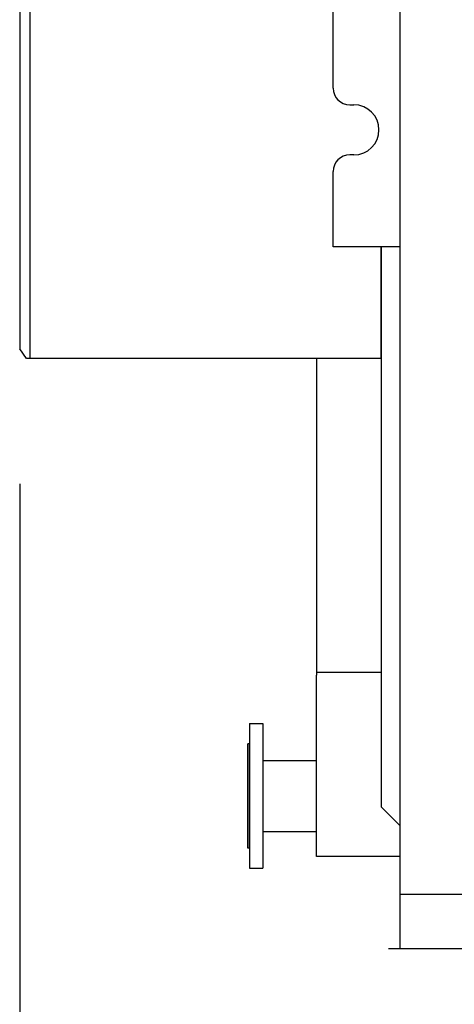
# Model space of a CAD drawing. Units: inches. Extents: x -3658 to -2378, y 114 to 1074.
# Drawn here: x -3205 to -3179, y 900 to 959 of the extents above; entities that cross this region are included whole.
import ezdxf

# ---------------------------------------------------------------- set-up
doc = ezdxf.new("R2010")
doc.units = ezdxf.units.IN
doc.header["$MEASUREMENT"] = 0
doc.layers.get('Defpoints').update_dxf_attribs({"linetype": 'CONTINUOUS'})
for name, color, linetype in [('BASE-UNIT', 6, 'CONTINUOUS'), ('COIL-CONN-1X4-FLG-DBL', 7, 'CONTINUOUS'), ('COIL-CONN-COVER-DBL', 7, 'CONTINUOUS'), ('CONTROL-PANEL-STD', 7, 'CONTINUOUS'), ('MKUP-STD', 7, 'CONTINUOUS')]:
    doc.layers.add(name, color=color, linetype=linetype)
doc.styles.add('SUBMITTAL', font='simplex.shx', dxfattribs={"width": 0.75})
doc.dimstyles.new('SUBMITTAL', dxfattribs={"dimtxt": 0.09375, "dimasz": 0.09375, "dimexe": 0.03125, "dimexo": 0.0625, "dimgap": 0.0625, "dimtad": 0, "dimdec": 4, "dimzin": 4, "dimdsep": 46, "dimlunit": 4, "dimtxsty": 'SUBMITTAL', "dimcen": 0.09375, "dimclre": 6, "dimadec": 0, "dimazin": 0, "dimtfac": 1, "dimtdec": 0, "dimtofl": 0, "dimtmove": 0, "dimatfit": 3, "dimfxl": 1, "dimfrac": 2, "dimtolj": 1, "dimtzin": 4, "dimarcsym": 0})

# ---------------------------------------------------------------- blocks, each defined once
blk = doc.blocks.new('*D26')
at = {"layer": 'CONTROL-PANEL-STD', "color": 6, "lineweight": -2, "transparency": 16777216}
for p, q in [((-3205.314, 931.167), (-3205.314, 850.368)), ((-2763.944, 902.176), (-2763.944, 850.368))]:
    blk.add_line(p, q, dxfattribs=at)
at = {"layer": 'CONTROL-PANEL-STD', "color": 0, "lineweight": -2, "transparency": 16777216}
for p, q in [((-3197.254, 853.823), (-3014.712, 853.823)), ((-2772.004, 853.823), (-2954.546, 853.823))]:
    blk.add_line(p, q, dxfattribs=at)
at = {"layer": 'CONTROL-PANEL-STD', "color": 0, "transparency": 16777216}
for points in [[(-3197.254, 855.166), (-3197.254, 852.48), (-3205.314, 853.823)], [(-2772.004, 855.166), (-2772.004, 852.48), (-2763.944, 853.823)]]:
    blk.add_solid(points, dxfattribs=at)
at = {"layer": 'Defpoints', "color": 0, "transparency": 16777216}
for p in [(-3205.314, 939.227), (-2763.944, 910.236), (-2763.944, 853.823)]:
    blk.add_point(p, dxfattribs=at)
at = {"layer": 'CONTROL-PANEL-STD', "color": 0, "transparency": 16777216, "insert": (-2984.629, 853.823), "char_height": 8.0605, "attachment_point": 5, "style": 'SUBMITTAL'}
blk.add_mtext('\\A1;36\'-9 3/8"', dxfattribs=at)

msp = doc.modelspace()

# ---------------------------------------------------------------- linework, layer by layer
at = {"layer": 'BASE-UNIT'}
for p, q in [((-3178.5461, 906.5863), (-3182.5461, 906.5863)), ((-3182.5461, 906.5863), (-3182.5461, 903.3363)), ((-3178.5461, 903.3363), (-3183.2336, 903.3363))]:
    msp.add_line(p, q, dxfattribs=at)
at = {"layer": 'COIL-CONN-1X4-FLG-DBL'}
for p, q in [((-3191.55, 949.5107), (-3191.55, 940.8493)), ((-3191.55, 949.5107), (-3190.7626, 949.5107)), ((-3190.7626, 949.5107), (-3190.7626, 940.8493)), ((-3191.6484, 942.0599), (-3191.6484, 948.3001)), ((-3191.55, 948.3001), (-3191.6484, 948.3001)), ((-3191.55, 942.0599), (-3191.55, 948.3001)), ((-3190.7626, 947.306), (-3187.5416, 947.306)), ((-3190.7626, 943.054), (-3187.5416, 943.054)), ((-3191.55, 942.0599), (-3191.6484, 942.0599)), ((-3191.55, 940.8493), (-3190.7626, 940.8493)), ((-3191.55, 916.8169), (-3191.55, 908.1555)), ((-3191.55, 916.8169), (-3190.7626, 916.8169)), ((-3190.7626, 916.8169), (-3190.7626, 908.1555)), ((-3191.6484, 909.3661), (-3191.6484, 915.6062)), ((-3191.55, 915.6062), (-3191.6484, 915.6062)), ((-3191.55, 909.3661), (-3191.55, 915.6062)), ((-3190.7626, 914.6122), (-3187.5416, 914.6122)), ((-3190.7626, 910.3602), (-3187.5416, 910.3602)), ((-3191.55, 909.3661), (-3191.6484, 909.3661)), ((-3191.55, 908.1555), (-3190.7626, 908.1555))]:
    msp.add_line(p, q, dxfattribs=at)
at = {"layer": 'COIL-CONN-COVER-DBL'}
for p, q in [((-3183.6711, 956.3363), (-3183.6711, 1008.8363)), ((-3183.6711, 956.3363), (-3183.6711, 911.8363)), ((-3187.5416, 949.1906), (-3187.5416, 919.7012)), ((-3183.6711, 949.1906), (-3187.5416, 949.1906)), ((-3187.5416, 919.8894), (-3183.6711, 919.8894)), ((-3187.5416, 908.8538), (-3187.5416, 919.7012)), ((-3182.5461, 910.7113), (-3183.6711, 911.8363)), ((-3182.5461, 908.8538), (-3187.5416, 908.8538))]:
    msp.add_line(p, q, dxfattribs=at)

# ---------------------------------------------------------------- next in the draw order: wipeouts: each hides what was drawn before it
msp.add_wipeout([(-3183.6711, 982.0238), (-3204.9126, 982.0238), (-3205.3144, 981.4453), (-3205.3144, 939.2274), (-3204.9126, 938.6488), (-3183.6711, 938.6488)]).dxf.layer = 'CONTROL-PANEL-STD'

# ---------------------------------------------------------------- next in the draw order: linework, layer by layer
at = {"layer": 'CONTROL-PANEL-STD'}
for p, q in [((-3204.711, 982.0238), (-3204.711, 938.6488)), ((-3205.3144, 981.4453), (-3205.3144, 939.2274)), ((-3204.9126, 938.6488), (-3205.3144, 939.2274)), ((-3183.6711, 938.6488), (-3204.9126, 938.6488))]:
    msp.add_line(p, q, dxfattribs=at)

# ---------------------------------------------------------------- next in the draw order: dimensions: what is measured, and where the dimension line sits
dim = msp.add_linear_dim(base=(-2763.9437, 853.823), p1=(-3205.3144, 939.2274), p2=(-2763.9437, 910.2362), dimstyle='SUBMITTAL', override={"dimscale": 115.15, "dimtxt": 0.07, "dimasz": 0.07, "dimexe": 0.03, "dimexo": 0.07, "dimgap": 0.03125, "dimdec": 3}, dxfattribs=at)
dim.commit()
dim.dimension.update_dxf_attribs({"geometry": '*D26', "text_midpoint": (-2984.6291, 853.823)})

# ---------------------------------------------------------------- next in the draw order: wipeouts: each hides what was drawn before it
msp.add_wipeout([(-3182.5461, 975.3363), (-3186.5546, 975.3363), (-3186.5546, 945.3363), (-3182.5546, 945.3363)]).dxf.layer = 'MKUP-STD'

# ---------------------------------------------------------------- next in the draw order: linework, layer by layer
at = {"layer": 'BASE-UNIT'}
msp.add_line((-3182.5461, 1014.0863), (-3182.5461, 906.5863), dxfattribs=at)
at = {"layer": 'CONTROL-PANEL-STD'}
msp.add_line((-3183.6711, 938.6488), (-3183.6711, 945.3363), dxfattribs=at)
at = {"layer": 'MKUP-STD'}
for p, q in [((-3186.5546, 954.8363), (-3186.5546, 959.5805)), ((-3185.5546, 953.8363), (-3185.3046, 953.8363)), ((-3185.3046, 950.8363), (-3185.5546, 950.8363)), ((-3186.5546, 945.3363), (-3186.5546, 949.8363)), ((-3182.5461, 945.3363), (-3186.5546, 945.3363))]:
    msp.add_line(p, q, dxfattribs=at)
for centre, radius, start, end in [((-3185.5546, 954.8363), 1, 180, 270), ((-3185.3046, 952.3363), 1.5, 270, 90), ((-3185.5546, 949.8363), 1, 90, 180)]:
    msp.add_arc(centre, radius, start, end, dxfattribs=at)

doc.saveas('drawing.dxf')
